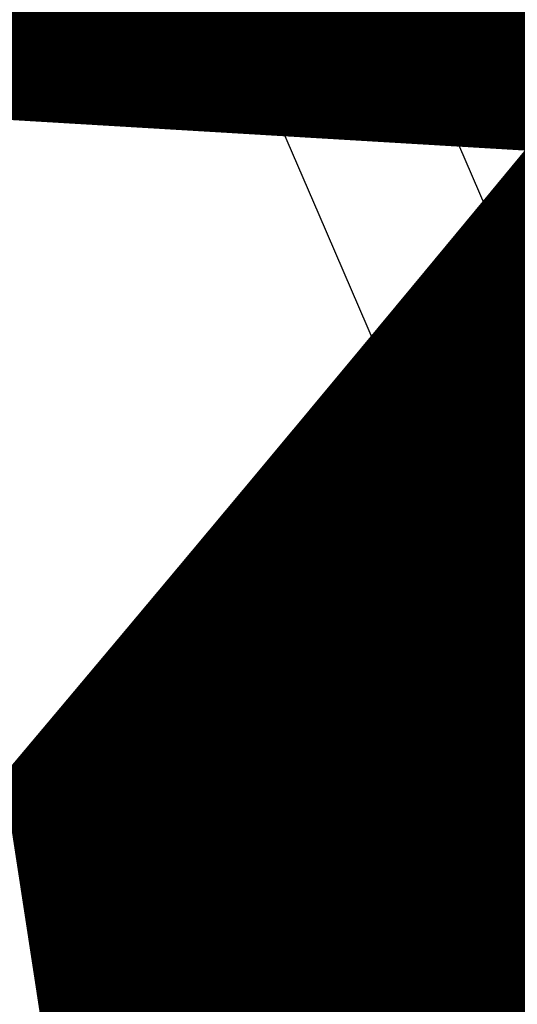
# Model space of a CAD drawing. Units: metres. Extents: x 1042242 to 1063895, y 874596 to 1073073.
# Drawn here: x 1046479 to 1046482, y 1070261 to 1070265 of the extents above; entities that cross this region are included whole.
import ezdxf

# ---------------------------------------------------------------- set-up
doc = ezdxf.new("R2010")
doc.units = ezdxf.units.M
for name, color, linetype in [('AecObjExplode_Layout1_Vport_BA2', 7, 'Continuous'), ('AecObjExplode_Layout1_Vport_C27', 7, 'Continuous'), ('AecObjExplode_Layout1_Vport_C3A', 7, 'Continuous'), ('AecObjExplode_Layout1_Vport_C44', 7, 'Continuous'), ('AecObjExplode_Layout1_Vport_CA5', 7, 'Continuous'), ('AecObjExplode_Layout1_Vport_CA8', 7, 'Continuous'), ('AecObjExplode_Layout1_Vport_CAB', 7, 'Continuous'), ('AecObjExplode_Layout1_Vport_CAE', 7, 'Continuous'), ('C-TOPO-MAJR', 254, 'Continuous'), ('C-TOPO-MINR', 253, 'Continuous')]:
    doc.layers.add(name, color=color, linetype=linetype)
doc.styles.get("Standard").update_dxf_attribs({"font": 'simplex.shx'})

# ---------------------------------------------------------------- blocks, each defined once
blk = doc.blocks.new('AecObjExplode_Layout1_Vport_BA2')
at = {"layer": 'C-TOPO-MINR', "color": 253, "linetype": 'Continuous', "lineweight": -3}
for points, elevation in [([(1046469.2716, 1070291.1138), (1046470.3563, 1070288.5984), (1046471.53, 1070285.8776), (1046472.7602, 1070283.0267), (1046474.0143, 1070280.1213), (1046475.2596, 1070277.2366), (1046476.4636, 1070274.4482), (1046477.5936, 1070271.8313), (1046478.617, 1070269.4613), (1046479.5013, 1070267.4137), (1046480.2138, 1070265.7639), (1046480.722, 1070264.5872), (1046480.9931, 1070263.9591)], 93.2), ([(1046469.1723, 1070293.0158), (1046470.0344, 1070291.0117), (1046471.0744, 1070288.5969), (1046472.2637, 1070285.8375), (1046473.5736, 1070282.7997), (1046474.9757, 1070279.5494), (1046476.4412, 1070276.1529), (1046477.9417, 1070272.6762), (1046479.4486, 1070269.1854), (1046480.9332, 1070265.7466), (1046482.367, 1070262.4258), (1046483.7215, 1070259.2892)], 93.4)]:
    blk.add_lwpolyline(points, dxfattribs=dict(at, elevation=elevation))
at = {"layer": 'C-TOPO-MINR', "color": 253, "linetype": 'Continuous', "lineweight": -3, "insert": (1046488.5841, 1070283.0113, 94.8), "char_height": 80.00003, "width": 323.200126, "attachment_point": 5, "rotation": 21.2732, "bg_fill": 3, "box_fill_scale": 1.0125, "bg_fill_color": 256, "bg_fill_true_color": 13158600, "bg_fill_transparency": 0}
blk.add_mtext('94.80', dxfattribs=at)
at = {"layer": 'C-TOPO-MINR', "color": 253, "linetype": 'Continuous', "lineweight": -3, "insert": (1046513.0197, 1070292.0277, 95.8), "char_height": 80.00003, "width": 323.200126, "attachment_point": 5, "rotation": 342.1636, "bg_fill": 3, "box_fill_scale": 1.0125, "bg_fill_color": 256, "bg_fill_true_color": 13158600, "bg_fill_transparency": 0}
blk.add_mtext('95.80', dxfattribs=at)
at = {"layer": 'C-TOPO-MAJR', "color": 254, "linetype": 'Continuous', "lineweight": -3, "insert": (1046490.2135, 1070336.7333, 92), "char_height": 80.00003, "width": 323.200126, "attachment_point": 5, "rotation": 329.1861, "bg_fill": 3, "box_fill_scale": 1.0125, "bg_fill_color": 256, "bg_fill_true_color": 13158600, "bg_fill_transparency": 0}
blk.add_mtext('92.00', dxfattribs=at)
at = {"layer": 'C-TOPO-MAJR', "color": 254, "linetype": 'Continuous', "lineweight": -3, "insert": (1046536.1695, 1070334.6348, 90), "char_height": 80.00003, "width": 323.200126, "attachment_point": 5, "rotation": 299.5508, "bg_fill": 3, "box_fill_scale": 1.0125, "bg_fill_color": 256, "bg_fill_true_color": 13158600, "bg_fill_transparency": 0}
blk.add_mtext('90.00', dxfattribs=at)
at = {"layer": 'C-TOPO-MAJR', "color": 254, "linetype": 'Continuous', "lineweight": -3, "insert": (1046537.353, 1070335.4713, 89.8), "char_height": 80.00003, "width": 323.200126, "attachment_point": 5, "rotation": 303.9505, "bg_fill": 3, "box_fill_scale": 1.0125, "bg_fill_color": 256, "bg_fill_true_color": 13158600, "bg_fill_transparency": 0}
blk.add_mtext('89.80', dxfattribs=at)
at = {"layer": 'C-TOPO-MAJR', "color": 254, "linetype": 'Continuous', "lineweight": -3, "insert": (1046535.0039, 1070333.811, 90.2), "char_height": 80.00003, "width": 323.200126, "attachment_point": 5, "rotation": 303.0795, "bg_fill": 3, "box_fill_scale": 1.0125, "bg_fill_color": 256, "bg_fill_true_color": 13158600, "bg_fill_transparency": 0}
blk.add_mtext('90.20', dxfattribs=at)
at = {"layer": 'C-TOPO-MAJR', "color": 254, "linetype": 'Continuous', "lineweight": -3, "insert": (1046516.6517, 1070322.2874, 93), "char_height": 80.00003, "width": 323.200126, "attachment_point": 5, "rotation": 24.1015, "bg_fill": 3, "box_fill_scale": 1.0125, "bg_fill_color": 256, "bg_fill_true_color": 13158600, "bg_fill_transparency": 0}
blk.add_mtext('93.00', dxfattribs=at)
at = {"layer": 'C-TOPO-MINR', "color": 253, "linetype": 'Continuous', "lineweight": -3, "insert": (1046489.8628, 1070304.9539, 93.2), "char_height": 80.00003, "width": 323.200126, "attachment_point": 5, "rotation": 50.9441, "bg_fill": 3, "box_fill_scale": 1.0125, "bg_fill_color": 256, "bg_fill_true_color": 13158600, "bg_fill_transparency": 0}
blk.add_mtext('93.20', dxfattribs=at)
at = {"layer": 'C-TOPO-MINR', "color": 253, "linetype": 'Continuous', "lineweight": -3, "insert": (1046482.1178, 1070295.8271, 93.6), "char_height": 80.00003, "width": 323.200126, "attachment_point": 5, "rotation": 10.764, "bg_fill": 3, "box_fill_scale": 1.0125, "bg_fill_color": 256, "bg_fill_true_color": 13158600, "bg_fill_transparency": 0}
blk.add_mtext('93.60', dxfattribs=at)
at = {"layer": 'C-TOPO-MAJR', "color": 254, "linetype": 'Continuous', "lineweight": -3, "insert": (1046485.5389, 1070290.8637, 94), "char_height": 80.00003, "width": 323.200126, "attachment_point": 5, "rotation": 23.9593, "bg_fill": 3, "box_fill_scale": 1.0125, "bg_fill_color": 256, "bg_fill_true_color": 13158600, "bg_fill_transparency": 0}
blk.add_mtext('94.00', dxfattribs=at)
at = {"layer": 'C-TOPO-MINR', "color": 253, "linetype": 'Continuous', "lineweight": -3, "insert": (1046480.3385, 1070301.9932, 93.2), "char_height": 80.00003, "width": 323.200126, "attachment_point": 5, "rotation": 12.2914, "bg_fill": 3, "box_fill_scale": 1.0125, "bg_fill_color": 256, "bg_fill_true_color": 13158600, "bg_fill_transparency": 0}
blk.add_mtext('93.20', dxfattribs=at)
at = {"layer": 'C-TOPO-MINR', "color": 253, "linetype": 'Continuous', "lineweight": -3, "insert": (1046475.2518, 1070309.3944, 92.8), "char_height": 80.00003, "width": 323.200126, "attachment_point": 5, "rotation": 41.1074, "bg_fill": 3, "box_fill_scale": 1.0125, "bg_fill_color": 256, "bg_fill_true_color": 13158600, "bg_fill_transparency": 0}
blk.add_mtext('92.80', dxfattribs=at)
at = {"layer": 'C-TOPO-MINR', "color": 253, "linetype": 'Continuous', "lineweight": -3, "insert": (1046544.0896, 1070290.8279, 92.8), "char_height": 80.00003, "width": 323.200126, "attachment_point": 5, "rotation": 356.6032, "bg_fill": 3, "box_fill_scale": 1.0125, "bg_fill_color": 256, "bg_fill_true_color": 13158600, "bg_fill_transparency": 0}
blk.add_mtext('92.80', dxfattribs=at)
at = {"layer": 'C-TOPO-MINR', "color": 253, "linetype": 'Continuous', "lineweight": -3, "insert": (1046545.9227, 1070296.4652, 92.4), "char_height": 80.00003, "width": 323.200126, "attachment_point": 5, "rotation": 8.7234, "bg_fill": 3, "box_fill_scale": 1.0125, "bg_fill_color": 256, "bg_fill_true_color": 13158600, "bg_fill_transparency": 0}
blk.add_mtext('92.40', dxfattribs=at)
at = {"layer": 'C-TOPO-MAJR', "color": 254, "linetype": 'Continuous', "lineweight": -3, "insert": (1046546.996, 1070300.5967, 92), "char_height": 80.00003, "width": 323.200126, "attachment_point": 5, "rotation": 12.2648, "bg_fill": 3, "box_fill_scale": 1.0125, "bg_fill_color": 256, "bg_fill_true_color": 13158600, "bg_fill_transparency": 0}
blk.add_mtext('92.00', dxfattribs=at)
at = {"layer": 'C-TOPO-MINR', "color": 253, "linetype": 'Continuous', "lineweight": -3, "insert": (1046530.3199, 1070296.2135, 95.4), "char_height": 80.00003, "width": 323.200126, "attachment_point": 5, "rotation": 309.4774, "bg_fill": 3, "box_fill_scale": 1.0125, "bg_fill_color": 256, "bg_fill_true_color": 13158600, "bg_fill_transparency": 0}
blk.add_mtext('95.40', dxfattribs=at)
at = {"layer": 'C-TOPO-MAJR', "color": 254, "linetype": 'Continuous', "lineweight": -3, "insert": (1046525.1737, 1070290.6101, 96), "char_height": 80.00003, "width": 323.200126, "attachment_point": 5, "rotation": 321.3027, "bg_fill": 3, "box_fill_scale": 1.0125, "bg_fill_color": 256, "bg_fill_true_color": 13158600, "bg_fill_transparency": 0}
blk.add_mtext('96.00', dxfattribs=at)
at = {"layer": 'C-TOPO-MINR', "color": 253, "linetype": 'Continuous', "lineweight": -3, "insert": (1046492.4347, 1070300.5871, 93.6), "char_height": 80.00003, "width": 323.200126, "attachment_point": 5, "rotation": 50.9309, "bg_fill": 3, "box_fill_scale": 1.0125, "bg_fill_color": 256, "bg_fill_true_color": 13158600, "bg_fill_transparency": 0}
blk.add_mtext('93.60', dxfattribs=at)
at = {"layer": 'C-TOPO-MINR', "color": 253, "linetype": 'Continuous', "lineweight": -3, "insert": (1046534.9356, 1070266.4555, 95.8), "char_height": 80.00003, "width": 323.200126, "attachment_point": 5, "rotation": 31.1813, "bg_fill": 3, "box_fill_scale": 1.0125, "bg_fill_color": 256, "bg_fill_true_color": 13158600, "bg_fill_transparency": 0}
blk.add_mtext('95.80', dxfattribs=at)
at = {"layer": 'C-TOPO-MINR', "color": 253, "linetype": 'Continuous', "lineweight": -3}
for points, elevation in [([(1046469.2716, 1070291.1138), (1046470.3563, 1070288.5984), (1046471.53, 1070285.8776), (1046472.7602, 1070283.0267), (1046474.0143, 1070280.1213), (1046475.2596, 1070277.2366), (1046476.4636, 1070274.4482), (1046477.5936, 1070271.8313), (1046478.617, 1070269.4613), (1046479.5013, 1070267.4137), (1046480.2138, 1070265.7639), (1046480.722, 1070264.5872), (1046480.9931, 1070263.9591)], 93.2), ([(1046469.1723, 1070293.0158), (1046470.0344, 1070291.0117), (1046471.0744, 1070288.5969), (1046472.2637, 1070285.8375), (1046473.5736, 1070282.7997), (1046474.9757, 1070279.5494), (1046476.4412, 1070276.1529), (1046477.9417, 1070272.6762), (1046479.4486, 1070269.1854), (1046480.9332, 1070265.7466), (1046482.367, 1070262.4258), (1046483.7215, 1070259.2892)], 93.4)]:
    blk.add_lwpolyline(points, dxfattribs=dict(at, elevation=elevation))
blk = doc.blocks.new('AecObjExplode_Layout1_Vport_C27')
at = {"layer": 'C-TOPO-MINR', "color": 253, "linetype": 'Continuous', "lineweight": -3}
for points, elevation in [([(1046469.2716, 1070291.1138), (1046470.3563, 1070288.5984), (1046471.53, 1070285.8776), (1046472.7602, 1070283.0267), (1046474.0143, 1070280.1213), (1046475.2596, 1070277.2366), (1046476.4636, 1070274.4482), (1046477.5936, 1070271.8313), (1046478.617, 1070269.4613), (1046479.5013, 1070267.4137), (1046480.2138, 1070265.7639), (1046480.722, 1070264.5872), (1046480.9931, 1070263.9591)], 93.2), ([(1046469.2716, 1070291.1138), (1046470.3563, 1070288.5984), (1046471.53, 1070285.8776), (1046472.7602, 1070283.0267), (1046474.0143, 1070280.1213), (1046475.2596, 1070277.2366), (1046476.4636, 1070274.4482), (1046477.5936, 1070271.8313), (1046478.617, 1070269.4613), (1046479.5013, 1070267.4137), (1046480.2138, 1070265.7639), (1046480.722, 1070264.5872), (1046480.9931, 1070263.9591)], 93.2), ([(1046469.1723, 1070293.0158), (1046470.0344, 1070291.0117), (1046471.0744, 1070288.5969), (1046472.2637, 1070285.8375), (1046473.5736, 1070282.7997), (1046474.9757, 1070279.5494), (1046476.4412, 1070276.1529), (1046477.9417, 1070272.6762), (1046479.4486, 1070269.1854), (1046480.9332, 1070265.7466), (1046482.367, 1070262.4258), (1046483.7215, 1070259.2892)], 93.4), ([(1046469.1723, 1070293.0158), (1046470.0344, 1070291.0117), (1046471.0744, 1070288.5969), (1046472.2637, 1070285.8375), (1046473.5736, 1070282.7997), (1046474.9757, 1070279.5494), (1046476.4412, 1070276.1529), (1046477.9417, 1070272.6762), (1046479.4486, 1070269.1854), (1046480.9332, 1070265.7466), (1046482.367, 1070262.4258), (1046483.7215, 1070259.2892)], 93.4)]:
    blk.add_lwpolyline(points, dxfattribs=dict(at, elevation=elevation))
blk = doc.blocks.new('AecObjExplode_Layout1_Vport_C3A')
at = {"layer": 'C-TOPO-MINR', "color": 253, "linetype": 'Continuous', "lineweight": -3}
for points, elevation in [([(1046469.2716, 1070291.1138), (1046470.3563, 1070288.5984), (1046471.53, 1070285.8776), (1046472.7602, 1070283.0267), (1046474.0143, 1070280.1213), (1046475.2596, 1070277.2366), (1046476.4636, 1070274.4482), (1046477.5936, 1070271.8313), (1046478.617, 1070269.4613), (1046479.5013, 1070267.4137), (1046480.2138, 1070265.7639), (1046480.722, 1070264.5872), (1046480.9931, 1070263.9591)], 93.2), ([(1046469.1723, 1070293.0158), (1046470.0344, 1070291.0117), (1046471.0744, 1070288.5969), (1046472.2637, 1070285.8375), (1046473.5736, 1070282.7997), (1046474.9757, 1070279.5494), (1046476.4412, 1070276.1529), (1046477.9417, 1070272.6762), (1046479.4486, 1070269.1854), (1046480.9332, 1070265.7466), (1046482.367, 1070262.4258), (1046483.7215, 1070259.2892)], 93.4)]:
    blk.add_lwpolyline(points, dxfattribs=dict(at, elevation=elevation))
at = {"layer": 'C-TOPO-MINR', "color": 253, "linetype": 'Continuous', "lineweight": -3, "insert": (1046488.5841, 1070283.0113, 94.8), "char_height": 80.00003, "width": 323.200126, "attachment_point": 5, "rotation": 21.2732, "bg_fill": 3, "box_fill_scale": 1.0125, "bg_fill_color": 256, "bg_fill_true_color": 13158600, "bg_fill_transparency": 0}
blk.add_mtext('94.80', dxfattribs=at)
at = {"layer": 'C-TOPO-MINR', "color": 253, "linetype": 'Continuous', "lineweight": -3, "insert": (1046513.0197, 1070292.0277, 95.8), "char_height": 80.00003, "width": 323.200126, "attachment_point": 5, "rotation": 342.1636, "bg_fill": 3, "box_fill_scale": 1.0125, "bg_fill_color": 256, "bg_fill_true_color": 13158600, "bg_fill_transparency": 0}
blk.add_mtext('95.80', dxfattribs=at)
at = {"layer": 'C-TOPO-MAJR', "color": 254, "linetype": 'Continuous', "lineweight": -3, "insert": (1046490.2135, 1070336.7333, 92), "char_height": 80.00003, "width": 323.200126, "attachment_point": 5, "rotation": 329.1861, "bg_fill": 3, "box_fill_scale": 1.0125, "bg_fill_color": 256, "bg_fill_true_color": 13158600, "bg_fill_transparency": 0}
blk.add_mtext('92.00', dxfattribs=at)
at = {"layer": 'C-TOPO-MAJR', "color": 254, "linetype": 'Continuous', "lineweight": -3, "insert": (1046536.1695, 1070334.6348, 90), "char_height": 80.00003, "width": 323.200126, "attachment_point": 5, "rotation": 299.5508, "bg_fill": 3, "box_fill_scale": 1.0125, "bg_fill_color": 256, "bg_fill_true_color": 13158600, "bg_fill_transparency": 0}
blk.add_mtext('90.00', dxfattribs=at)
at = {"layer": 'C-TOPO-MAJR', "color": 254, "linetype": 'Continuous', "lineweight": -3, "insert": (1046537.353, 1070335.4713, 89.8), "char_height": 80.00003, "width": 323.200126, "attachment_point": 5, "rotation": 303.9505, "bg_fill": 3, "box_fill_scale": 1.0125, "bg_fill_color": 256, "bg_fill_true_color": 13158600, "bg_fill_transparency": 0}
blk.add_mtext('89.80', dxfattribs=at)
at = {"layer": 'C-TOPO-MAJR', "color": 254, "linetype": 'Continuous', "lineweight": -3, "insert": (1046535.0039, 1070333.811, 90.2), "char_height": 80.00003, "width": 323.200126, "attachment_point": 5, "rotation": 303.0795, "bg_fill": 3, "box_fill_scale": 1.0125, "bg_fill_color": 256, "bg_fill_true_color": 13158600, "bg_fill_transparency": 0}
blk.add_mtext('90.20', dxfattribs=at)
at = {"layer": 'C-TOPO-MAJR', "color": 254, "linetype": 'Continuous', "lineweight": -3, "insert": (1046516.6517, 1070322.2874, 93), "char_height": 80.00003, "width": 323.200126, "attachment_point": 5, "rotation": 24.1015, "bg_fill": 3, "box_fill_scale": 1.0125, "bg_fill_color": 256, "bg_fill_true_color": 13158600, "bg_fill_transparency": 0}
blk.add_mtext('93.00', dxfattribs=at)
at = {"layer": 'C-TOPO-MINR', "color": 253, "linetype": 'Continuous', "lineweight": -3, "insert": (1046489.8628, 1070304.9539, 93.2), "char_height": 80.00003, "width": 323.200126, "attachment_point": 5, "rotation": 50.9441, "bg_fill": 3, "box_fill_scale": 1.0125, "bg_fill_color": 256, "bg_fill_true_color": 13158600, "bg_fill_transparency": 0}
blk.add_mtext('93.20', dxfattribs=at)
at = {"layer": 'C-TOPO-MINR', "color": 253, "linetype": 'Continuous', "lineweight": -3, "insert": (1046482.1178, 1070295.8271, 93.6), "char_height": 80.00003, "width": 323.200126, "attachment_point": 5, "rotation": 10.764, "bg_fill": 3, "box_fill_scale": 1.0125, "bg_fill_color": 256, "bg_fill_true_color": 13158600, "bg_fill_transparency": 0}
blk.add_mtext('93.60', dxfattribs=at)
at = {"layer": 'C-TOPO-MAJR', "color": 254, "linetype": 'Continuous', "lineweight": -3, "insert": (1046485.5389, 1070290.8637, 94), "char_height": 80.00003, "width": 323.200126, "attachment_point": 5, "rotation": 23.9593, "bg_fill": 3, "box_fill_scale": 1.0125, "bg_fill_color": 256, "bg_fill_true_color": 13158600, "bg_fill_transparency": 0}
blk.add_mtext('94.00', dxfattribs=at)
at = {"layer": 'C-TOPO-MINR', "color": 253, "linetype": 'Continuous', "lineweight": -3, "insert": (1046480.3385, 1070301.9932, 93.2), "char_height": 80.00003, "width": 323.200126, "attachment_point": 5, "rotation": 12.2914, "bg_fill": 3, "box_fill_scale": 1.0125, "bg_fill_color": 256, "bg_fill_true_color": 13158600, "bg_fill_transparency": 0}
blk.add_mtext('93.20', dxfattribs=at)
at = {"layer": 'C-TOPO-MINR', "color": 253, "linetype": 'Continuous', "lineweight": -3, "insert": (1046475.2518, 1070309.3944, 92.8), "char_height": 80.00003, "width": 323.200126, "attachment_point": 5, "rotation": 41.1074, "bg_fill": 3, "box_fill_scale": 1.0125, "bg_fill_color": 256, "bg_fill_true_color": 13158600, "bg_fill_transparency": 0}
blk.add_mtext('92.80', dxfattribs=at)
at = {"layer": 'C-TOPO-MINR', "color": 253, "linetype": 'Continuous', "lineweight": -3, "insert": (1046544.0896, 1070290.8279, 92.8), "char_height": 80.00003, "width": 323.200126, "attachment_point": 5, "rotation": 356.6032, "bg_fill": 3, "box_fill_scale": 1.0125, "bg_fill_color": 256, "bg_fill_true_color": 13158600, "bg_fill_transparency": 0}
blk.add_mtext('92.80', dxfattribs=at)
at = {"layer": 'C-TOPO-MINR', "color": 253, "linetype": 'Continuous', "lineweight": -3, "insert": (1046545.9227, 1070296.4652, 92.4), "char_height": 80.00003, "width": 323.200126, "attachment_point": 5, "rotation": 8.7234, "bg_fill": 3, "box_fill_scale": 1.0125, "bg_fill_color": 256, "bg_fill_true_color": 13158600, "bg_fill_transparency": 0}
blk.add_mtext('92.40', dxfattribs=at)
at = {"layer": 'C-TOPO-MAJR', "color": 254, "linetype": 'Continuous', "lineweight": -3, "insert": (1046546.996, 1070300.5967, 92), "char_height": 80.00003, "width": 323.200126, "attachment_point": 5, "rotation": 12.2648, "bg_fill": 3, "box_fill_scale": 1.0125, "bg_fill_color": 256, "bg_fill_true_color": 13158600, "bg_fill_transparency": 0}
blk.add_mtext('92.00', dxfattribs=at)
at = {"layer": 'C-TOPO-MINR', "color": 253, "linetype": 'Continuous', "lineweight": -3, "insert": (1046530.3199, 1070296.2135, 95.4), "char_height": 80.00003, "width": 323.200126, "attachment_point": 5, "rotation": 309.4774, "bg_fill": 3, "box_fill_scale": 1.0125, "bg_fill_color": 256, "bg_fill_true_color": 13158600, "bg_fill_transparency": 0}
blk.add_mtext('95.40', dxfattribs=at)
at = {"layer": 'C-TOPO-MAJR', "color": 254, "linetype": 'Continuous', "lineweight": -3, "insert": (1046525.1737, 1070290.6101, 96), "char_height": 80.00003, "width": 323.200126, "attachment_point": 5, "rotation": 321.3027, "bg_fill": 3, "box_fill_scale": 1.0125, "bg_fill_color": 256, "bg_fill_true_color": 13158600, "bg_fill_transparency": 0}
blk.add_mtext('96.00', dxfattribs=at)
at = {"layer": 'C-TOPO-MINR', "color": 253, "linetype": 'Continuous', "lineweight": -3, "insert": (1046492.4347, 1070300.5871, 93.6), "char_height": 80.00003, "width": 323.200126, "attachment_point": 5, "rotation": 50.9309, "bg_fill": 3, "box_fill_scale": 1.0125, "bg_fill_color": 256, "bg_fill_true_color": 13158600, "bg_fill_transparency": 0}
blk.add_mtext('93.60', dxfattribs=at)
at = {"layer": 'C-TOPO-MINR', "color": 253, "linetype": 'Continuous', "lineweight": -3, "insert": (1046534.9356, 1070266.4555, 95.8), "char_height": 80.00003, "width": 323.200126, "attachment_point": 5, "rotation": 31.1813, "bg_fill": 3, "box_fill_scale": 1.0125, "bg_fill_color": 256, "bg_fill_true_color": 13158600, "bg_fill_transparency": 0}
blk.add_mtext('95.80', dxfattribs=at)
at = {"layer": 'C-TOPO-MINR', "color": 253, "linetype": 'Continuous', "lineweight": -3}
for points, elevation in [([(1046469.2716, 1070291.1138), (1046470.3563, 1070288.5984), (1046471.53, 1070285.8776), (1046472.7602, 1070283.0267), (1046474.0143, 1070280.1213), (1046475.2596, 1070277.2366), (1046476.4636, 1070274.4482), (1046477.5936, 1070271.8313), (1046478.617, 1070269.4613), (1046479.5013, 1070267.4137), (1046480.2138, 1070265.7639), (1046480.722, 1070264.5872), (1046480.9931, 1070263.9591)], 93.2), ([(1046469.1723, 1070293.0158), (1046470.0344, 1070291.0117), (1046471.0744, 1070288.5969), (1046472.2637, 1070285.8375), (1046473.5736, 1070282.7997), (1046474.9757, 1070279.5494), (1046476.4412, 1070276.1529), (1046477.9417, 1070272.6762), (1046479.4486, 1070269.1854), (1046480.9332, 1070265.7466), (1046482.367, 1070262.4258), (1046483.7215, 1070259.2892)], 93.4)]:
    blk.add_lwpolyline(points, dxfattribs=dict(at, elevation=elevation))
blk = doc.blocks.new('AecObjExplode_Layout1_Vport_C44')
at = {"layer": 'C-TOPO-MINR', "color": 253, "linetype": 'Continuous', "lineweight": -3}
for points, elevation in [([(1046469.2716, 1070291.1138), (1046470.3563, 1070288.5984), (1046471.53, 1070285.8776), (1046472.7602, 1070283.0267), (1046474.0143, 1070280.1213), (1046475.2596, 1070277.2366), (1046476.4636, 1070274.4482), (1046477.5936, 1070271.8313), (1046478.617, 1070269.4613), (1046479.5013, 1070267.4137), (1046480.2138, 1070265.7639), (1046480.722, 1070264.5872), (1046480.9931, 1070263.9591)], 93.2), ([(1046469.2716, 1070291.1138), (1046470.3563, 1070288.5984), (1046471.53, 1070285.8776), (1046472.7602, 1070283.0267), (1046474.0143, 1070280.1213), (1046475.2596, 1070277.2366), (1046476.4636, 1070274.4482), (1046477.5936, 1070271.8313), (1046478.617, 1070269.4613), (1046479.5013, 1070267.4137), (1046480.2138, 1070265.7639), (1046480.722, 1070264.5872), (1046480.9931, 1070263.9591)], 93.2), ([(1046469.1723, 1070293.0158), (1046470.0344, 1070291.0117), (1046471.0744, 1070288.5969), (1046472.2637, 1070285.8375), (1046473.5736, 1070282.7997), (1046474.9757, 1070279.5494), (1046476.4412, 1070276.1529), (1046477.9417, 1070272.6762), (1046479.4486, 1070269.1854), (1046480.9332, 1070265.7466), (1046482.367, 1070262.4258), (1046483.7215, 1070259.2892)], 93.4), ([(1046469.1723, 1070293.0158), (1046470.0344, 1070291.0117), (1046471.0744, 1070288.5969), (1046472.2637, 1070285.8375), (1046473.5736, 1070282.7997), (1046474.9757, 1070279.5494), (1046476.4412, 1070276.1529), (1046477.9417, 1070272.6762), (1046479.4486, 1070269.1854), (1046480.9332, 1070265.7466), (1046482.367, 1070262.4258), (1046483.7215, 1070259.2892)], 93.4)]:
    blk.add_lwpolyline(points, dxfattribs=dict(at, elevation=elevation))
blk = doc.blocks.new('AecObjExplode_Layout1_Vport_CA5')
at = {"layer": 'C-TOPO-MINR', "color": 253, "linetype": 'Continuous', "lineweight": -3}
for points, elevation in [([(1046469.2716, 1070291.1138), (1046470.3563, 1070288.5984), (1046471.53, 1070285.8776), (1046472.7602, 1070283.0267), (1046474.0143, 1070280.1213), (1046475.2596, 1070277.2366), (1046476.4636, 1070274.4482), (1046477.5936, 1070271.8313), (1046478.617, 1070269.4613), (1046479.5013, 1070267.4137), (1046480.2138, 1070265.7639), (1046480.722, 1070264.5872), (1046480.9931, 1070263.9591)], 93.2), ([(1046469.2716, 1070291.1138), (1046470.3563, 1070288.5984), (1046471.53, 1070285.8776), (1046472.7602, 1070283.0267), (1046474.0143, 1070280.1213), (1046475.2596, 1070277.2366), (1046476.4636, 1070274.4482), (1046477.5936, 1070271.8313), (1046478.617, 1070269.4613), (1046479.5013, 1070267.4137), (1046480.2138, 1070265.7639), (1046480.722, 1070264.5872), (1046480.9931, 1070263.9591)], 93.2), ([(1046469.1723, 1070293.0158), (1046470.0344, 1070291.0117), (1046471.0744, 1070288.5969), (1046472.2637, 1070285.8375), (1046473.5736, 1070282.7997), (1046474.9757, 1070279.5494), (1046476.4412, 1070276.1529), (1046477.9417, 1070272.6762), (1046479.4486, 1070269.1854), (1046480.9332, 1070265.7466), (1046482.367, 1070262.4258), (1046483.7215, 1070259.2892)], 93.4), ([(1046469.1723, 1070293.0158), (1046470.0344, 1070291.0117), (1046471.0744, 1070288.5969), (1046472.2637, 1070285.8375), (1046473.5736, 1070282.7997), (1046474.9757, 1070279.5494), (1046476.4412, 1070276.1529), (1046477.9417, 1070272.6762), (1046479.4486, 1070269.1854), (1046480.9332, 1070265.7466), (1046482.367, 1070262.4258), (1046483.7215, 1070259.2892)], 93.4)]:
    blk.add_lwpolyline(points, dxfattribs=dict(at, elevation=elevation))
blk = doc.blocks.new('AecObjExplode_Layout1_Vport_CA8')
at = {"layer": 'C-TOPO-MINR', "color": 253, "linetype": 'Continuous', "lineweight": -3}
for points, elevation in [([(1046469.2716, 1070291.1138), (1046470.3563, 1070288.5984), (1046471.53, 1070285.8776), (1046472.7602, 1070283.0267), (1046474.0143, 1070280.1213), (1046475.2596, 1070277.2366), (1046476.4636, 1070274.4482), (1046477.5936, 1070271.8313), (1046478.617, 1070269.4613), (1046479.5013, 1070267.4137), (1046480.2138, 1070265.7639), (1046480.722, 1070264.5872), (1046480.9931, 1070263.9591)], 93.2), ([(1046469.2716, 1070291.1138), (1046470.3563, 1070288.5984), (1046471.53, 1070285.8776), (1046472.7602, 1070283.0267), (1046474.0143, 1070280.1213), (1046475.2596, 1070277.2366), (1046476.4636, 1070274.4482), (1046477.5936, 1070271.8313), (1046478.617, 1070269.4613), (1046479.5013, 1070267.4137), (1046480.2138, 1070265.7639), (1046480.722, 1070264.5872), (1046480.9931, 1070263.9591)], 93.2), ([(1046469.1723, 1070293.0158), (1046470.0344, 1070291.0117), (1046471.0744, 1070288.5969), (1046472.2637, 1070285.8375), (1046473.5736, 1070282.7997), (1046474.9757, 1070279.5494), (1046476.4412, 1070276.1529), (1046477.9417, 1070272.6762), (1046479.4486, 1070269.1854), (1046480.9332, 1070265.7466), (1046482.367, 1070262.4258), (1046483.7215, 1070259.2892)], 93.4), ([(1046469.1723, 1070293.0158), (1046470.0344, 1070291.0117), (1046471.0744, 1070288.5969), (1046472.2637, 1070285.8375), (1046473.5736, 1070282.7997), (1046474.9757, 1070279.5494), (1046476.4412, 1070276.1529), (1046477.9417, 1070272.6762), (1046479.4486, 1070269.1854), (1046480.9332, 1070265.7466), (1046482.367, 1070262.4258), (1046483.7215, 1070259.2892)], 93.4)]:
    blk.add_lwpolyline(points, dxfattribs=dict(at, elevation=elevation))
blk = doc.blocks.new('AecObjExplode_Layout1_Vport_CAB')
at = {"layer": 'C-TOPO-MINR', "color": 253, "linetype": 'Continuous', "lineweight": -3}
for points, elevation in [([(1046469.2716, 1070291.1138), (1046470.3563, 1070288.5984), (1046471.53, 1070285.8776), (1046472.7602, 1070283.0267), (1046474.0143, 1070280.1213), (1046475.2596, 1070277.2366), (1046476.4636, 1070274.4482), (1046477.5936, 1070271.8313), (1046478.617, 1070269.4613), (1046479.5013, 1070267.4137), (1046480.2138, 1070265.7639), (1046480.722, 1070264.5872), (1046480.9931, 1070263.9591)], 93.2), ([(1046469.2716, 1070291.1138), (1046470.3563, 1070288.5984), (1046471.53, 1070285.8776), (1046472.7602, 1070283.0267), (1046474.0143, 1070280.1213), (1046475.2596, 1070277.2366), (1046476.4636, 1070274.4482), (1046477.5936, 1070271.8313), (1046478.617, 1070269.4613), (1046479.5013, 1070267.4137), (1046480.2138, 1070265.7639), (1046480.722, 1070264.5872), (1046480.9931, 1070263.9591)], 93.2), ([(1046469.1723, 1070293.0158), (1046470.0344, 1070291.0117), (1046471.0744, 1070288.5969), (1046472.2637, 1070285.8375), (1046473.5736, 1070282.7997), (1046474.9757, 1070279.5494), (1046476.4412, 1070276.1529), (1046477.9417, 1070272.6762), (1046479.4486, 1070269.1854), (1046480.9332, 1070265.7466), (1046482.367, 1070262.4258), (1046483.7215, 1070259.2892)], 93.4), ([(1046469.1723, 1070293.0158), (1046470.0344, 1070291.0117), (1046471.0744, 1070288.5969), (1046472.2637, 1070285.8375), (1046473.5736, 1070282.7997), (1046474.9757, 1070279.5494), (1046476.4412, 1070276.1529), (1046477.9417, 1070272.6762), (1046479.4486, 1070269.1854), (1046480.9332, 1070265.7466), (1046482.367, 1070262.4258), (1046483.7215, 1070259.2892)], 93.4)]:
    blk.add_lwpolyline(points, dxfattribs=dict(at, elevation=elevation))
blk = doc.blocks.new('AecObjExplode_Layout1_Vport_CAE')
at = {"layer": 'C-TOPO-MINR', "color": 253, "linetype": 'Continuous', "lineweight": -3}
for points, elevation in [([(1046469.2716, 1070291.1138), (1046470.3563, 1070288.5984), (1046471.53, 1070285.8776), (1046472.7602, 1070283.0267), (1046474.0143, 1070280.1213), (1046475.2596, 1070277.2366), (1046476.4636, 1070274.4482), (1046477.5936, 1070271.8313), (1046478.617, 1070269.4613), (1046479.5013, 1070267.4137), (1046480.2138, 1070265.7639), (1046480.722, 1070264.5872), (1046480.9931, 1070263.9591)], 93.2), ([(1046469.1723, 1070293.0158), (1046470.0344, 1070291.0117), (1046471.0744, 1070288.5969), (1046472.2637, 1070285.8375), (1046473.5736, 1070282.7997), (1046474.9757, 1070279.5494), (1046476.4412, 1070276.1529), (1046477.9417, 1070272.6762), (1046479.4486, 1070269.1854), (1046480.9332, 1070265.7466), (1046482.367, 1070262.4258), (1046483.7215, 1070259.2892)], 93.4)]:
    blk.add_lwpolyline(points, dxfattribs=dict(at, elevation=elevation))
at = {"layer": 'C-TOPO-MINR', "color": 253, "linetype": 'Continuous', "lineweight": -3, "insert": (1046488.5841, 1070283.0113, 94.8), "char_height": 80.00003, "width": 323.200126, "attachment_point": 5, "rotation": 21.2732, "bg_fill": 3, "box_fill_scale": 1.0125, "bg_fill_color": 256, "bg_fill_true_color": 13158600, "bg_fill_transparency": 0}
blk.add_mtext('94.80', dxfattribs=at)
at = {"layer": 'C-TOPO-MINR', "color": 253, "linetype": 'Continuous', "lineweight": -3, "insert": (1046513.0197, 1070292.0277, 95.8), "char_height": 80.00003, "width": 323.200126, "attachment_point": 5, "rotation": 342.1636, "bg_fill": 3, "box_fill_scale": 1.0125, "bg_fill_color": 256, "bg_fill_true_color": 13158600, "bg_fill_transparency": 0}
blk.add_mtext('95.80', dxfattribs=at)
at = {"layer": 'C-TOPO-MAJR', "color": 254, "linetype": 'Continuous', "lineweight": -3, "insert": (1046490.2135, 1070336.7333, 92), "char_height": 80.00003, "width": 323.200126, "attachment_point": 5, "rotation": 329.1861, "bg_fill": 3, "box_fill_scale": 1.0125, "bg_fill_color": 256, "bg_fill_true_color": 13158600, "bg_fill_transparency": 0}
blk.add_mtext('92.00', dxfattribs=at)
at = {"layer": 'C-TOPO-MAJR', "color": 254, "linetype": 'Continuous', "lineweight": -3, "insert": (1046536.1695, 1070334.6348, 90), "char_height": 80.00003, "width": 323.200126, "attachment_point": 5, "rotation": 299.5508, "bg_fill": 3, "box_fill_scale": 1.0125, "bg_fill_color": 256, "bg_fill_true_color": 13158600, "bg_fill_transparency": 0}
blk.add_mtext('90.00', dxfattribs=at)
at = {"layer": 'C-TOPO-MAJR', "color": 254, "linetype": 'Continuous', "lineweight": -3, "insert": (1046537.353, 1070335.4713, 89.8), "char_height": 80.00003, "width": 323.200126, "attachment_point": 5, "rotation": 303.9505, "bg_fill": 3, "box_fill_scale": 1.0125, "bg_fill_color": 256, "bg_fill_true_color": 13158600, "bg_fill_transparency": 0}
blk.add_mtext('89.80', dxfattribs=at)
at = {"layer": 'C-TOPO-MAJR', "color": 254, "linetype": 'Continuous', "lineweight": -3, "insert": (1046535.0039, 1070333.811, 90.2), "char_height": 80.00003, "width": 323.200126, "attachment_point": 5, "rotation": 303.0795, "bg_fill": 3, "box_fill_scale": 1.0125, "bg_fill_color": 256, "bg_fill_true_color": 13158600, "bg_fill_transparency": 0}
blk.add_mtext('90.20', dxfattribs=at)
at = {"layer": 'C-TOPO-MAJR', "color": 254, "linetype": 'Continuous', "lineweight": -3, "insert": (1046516.6517, 1070322.2874, 93), "char_height": 80.00003, "width": 323.200126, "attachment_point": 5, "rotation": 24.1015, "bg_fill": 3, "box_fill_scale": 1.0125, "bg_fill_color": 256, "bg_fill_true_color": 13158600, "bg_fill_transparency": 0}
blk.add_mtext('93.00', dxfattribs=at)
at = {"layer": 'C-TOPO-MINR', "color": 253, "linetype": 'Continuous', "lineweight": -3, "insert": (1046489.8628, 1070304.9539, 93.2), "char_height": 80.00003, "width": 323.200126, "attachment_point": 5, "rotation": 50.9441, "bg_fill": 3, "box_fill_scale": 1.0125, "bg_fill_color": 256, "bg_fill_true_color": 13158600, "bg_fill_transparency": 0}
blk.add_mtext('93.20', dxfattribs=at)
at = {"layer": 'C-TOPO-MINR', "color": 253, "linetype": 'Continuous', "lineweight": -3, "insert": (1046482.1178, 1070295.8271, 93.6), "char_height": 80.00003, "width": 323.200126, "attachment_point": 5, "rotation": 10.764, "bg_fill": 3, "box_fill_scale": 1.0125, "bg_fill_color": 256, "bg_fill_true_color": 13158600, "bg_fill_transparency": 0}
blk.add_mtext('93.60', dxfattribs=at)
at = {"layer": 'C-TOPO-MAJR', "color": 254, "linetype": 'Continuous', "lineweight": -3, "insert": (1046485.5389, 1070290.8637, 94), "char_height": 80.00003, "width": 323.200126, "attachment_point": 5, "rotation": 23.9593, "bg_fill": 3, "box_fill_scale": 1.0125, "bg_fill_color": 256, "bg_fill_true_color": 13158600, "bg_fill_transparency": 0}
blk.add_mtext('94.00', dxfattribs=at)
at = {"layer": 'C-TOPO-MINR', "color": 253, "linetype": 'Continuous', "lineweight": -3, "insert": (1046480.3385, 1070301.9932, 93.2), "char_height": 80.00003, "width": 323.200126, "attachment_point": 5, "rotation": 12.2914, "bg_fill": 3, "box_fill_scale": 1.0125, "bg_fill_color": 256, "bg_fill_true_color": 13158600, "bg_fill_transparency": 0}
blk.add_mtext('93.20', dxfattribs=at)
at = {"layer": 'C-TOPO-MINR', "color": 253, "linetype": 'Continuous', "lineweight": -3, "insert": (1046475.2518, 1070309.3944, 92.8), "char_height": 80.00003, "width": 323.200126, "attachment_point": 5, "rotation": 41.1074, "bg_fill": 3, "box_fill_scale": 1.0125, "bg_fill_color": 256, "bg_fill_true_color": 13158600, "bg_fill_transparency": 0}
blk.add_mtext('92.80', dxfattribs=at)
at = {"layer": 'C-TOPO-MINR', "color": 253, "linetype": 'Continuous', "lineweight": -3, "insert": (1046544.0896, 1070290.8279, 92.8), "char_height": 80.00003, "width": 323.200126, "attachment_point": 5, "rotation": 356.6032, "bg_fill": 3, "box_fill_scale": 1.0125, "bg_fill_color": 256, "bg_fill_true_color": 13158600, "bg_fill_transparency": 0}
blk.add_mtext('92.80', dxfattribs=at)
at = {"layer": 'C-TOPO-MINR', "color": 253, "linetype": 'Continuous', "lineweight": -3, "insert": (1046545.9227, 1070296.4652, 92.4), "char_height": 80.00003, "width": 323.200126, "attachment_point": 5, "rotation": 8.7234, "bg_fill": 3, "box_fill_scale": 1.0125, "bg_fill_color": 256, "bg_fill_true_color": 13158600, "bg_fill_transparency": 0}
blk.add_mtext('92.40', dxfattribs=at)
at = {"layer": 'C-TOPO-MAJR', "color": 254, "linetype": 'Continuous', "lineweight": -3, "insert": (1046546.996, 1070300.5967, 92), "char_height": 80.00003, "width": 323.200126, "attachment_point": 5, "rotation": 12.2648, "bg_fill": 3, "box_fill_scale": 1.0125, "bg_fill_color": 256, "bg_fill_true_color": 13158600, "bg_fill_transparency": 0}
blk.add_mtext('92.00', dxfattribs=at)
at = {"layer": 'C-TOPO-MINR', "color": 253, "linetype": 'Continuous', "lineweight": -3, "insert": (1046530.3199, 1070296.2135, 95.4), "char_height": 80.00003, "width": 323.200126, "attachment_point": 5, "rotation": 309.4774, "bg_fill": 3, "box_fill_scale": 1.0125, "bg_fill_color": 256, "bg_fill_true_color": 13158600, "bg_fill_transparency": 0}
blk.add_mtext('95.40', dxfattribs=at)
at = {"layer": 'C-TOPO-MAJR', "color": 254, "linetype": 'Continuous', "lineweight": -3, "insert": (1046525.1737, 1070290.6101, 96), "char_height": 80.00003, "width": 323.200126, "attachment_point": 5, "rotation": 321.3027, "bg_fill": 3, "box_fill_scale": 1.0125, "bg_fill_color": 256, "bg_fill_true_color": 13158600, "bg_fill_transparency": 0}
blk.add_mtext('96.00', dxfattribs=at)
at = {"layer": 'C-TOPO-MINR', "color": 253, "linetype": 'Continuous', "lineweight": -3, "insert": (1046492.4347, 1070300.5871, 93.6), "char_height": 80.00003, "width": 323.200126, "attachment_point": 5, "rotation": 50.9309, "bg_fill": 3, "box_fill_scale": 1.0125, "bg_fill_color": 256, "bg_fill_true_color": 13158600, "bg_fill_transparency": 0}
blk.add_mtext('93.60', dxfattribs=at)
at = {"layer": 'C-TOPO-MINR', "color": 253, "linetype": 'Continuous', "lineweight": -3, "insert": (1046534.9356, 1070266.4555, 95.8), "char_height": 80.00003, "width": 323.200126, "attachment_point": 5, "rotation": 31.1813, "bg_fill": 3, "box_fill_scale": 1.0125, "bg_fill_color": 256, "bg_fill_true_color": 13158600, "bg_fill_transparency": 0}
blk.add_mtext('95.80', dxfattribs=at)
at = {"layer": 'C-TOPO-MINR', "color": 253, "linetype": 'Continuous', "lineweight": -3}
for points, elevation in [([(1046469.2716, 1070291.1138), (1046470.3563, 1070288.5984), (1046471.53, 1070285.8776), (1046472.7602, 1070283.0267), (1046474.0143, 1070280.1213), (1046475.2596, 1070277.2366), (1046476.4636, 1070274.4482), (1046477.5936, 1070271.8313), (1046478.617, 1070269.4613), (1046479.5013, 1070267.4137), (1046480.2138, 1070265.7639), (1046480.722, 1070264.5872), (1046480.9931, 1070263.9591)], 93.2), ([(1046469.1723, 1070293.0158), (1046470.0344, 1070291.0117), (1046471.0744, 1070288.5969), (1046472.2637, 1070285.8375), (1046473.5736, 1070282.7997), (1046474.9757, 1070279.5494), (1046476.4412, 1070276.1529), (1046477.9417, 1070272.6762), (1046479.4486, 1070269.1854), (1046480.9332, 1070265.7466), (1046482.367, 1070262.4258), (1046483.7215, 1070259.2892)], 93.4)]:
    blk.add_lwpolyline(points, dxfattribs=dict(at, elevation=elevation))

msp = doc.modelspace()

# ---------------------------------------------------------------- block references
at = {"layer": 'AecObjExplode_Layout1_Vport_BA2'}
msp.add_blockref('AecObjExplode_Layout1_Vport_BA2', (0, 0), dxfattribs=at)

# ---------------------------------------------------------------- next in the draw order: block references
at = {"layer": 'AecObjExplode_Layout1_Vport_C27'}
msp.add_blockref('AecObjExplode_Layout1_Vport_C27', (0, 0), dxfattribs=at)

# ---------------------------------------------------------------- next in the draw order: block references
at = {"layer": 'AecObjExplode_Layout1_Vport_C3A'}
msp.add_blockref('AecObjExplode_Layout1_Vport_C3A', (0, 0), dxfattribs=at)

# ---------------------------------------------------------------- next in the draw order: block references
at = {"layer": 'AecObjExplode_Layout1_Vport_C44'}
msp.add_blockref('AecObjExplode_Layout1_Vport_C44', (0, 0), dxfattribs=at)

# ---------------------------------------------------------------- next in the draw order: block references
at = {"layer": 'AecObjExplode_Layout1_Vport_CA5'}
msp.add_blockref('AecObjExplode_Layout1_Vport_CA5', (0, 0), dxfattribs=at)

# ---------------------------------------------------------------- next in the draw order: block references
at = {"layer": 'AecObjExplode_Layout1_Vport_CA8'}
msp.add_blockref('AecObjExplode_Layout1_Vport_CA8', (0, 0), dxfattribs=at)

# ---------------------------------------------------------------- next in the draw order: block references
at = {"layer": 'AecObjExplode_Layout1_Vport_CAB'}
msp.add_blockref('AecObjExplode_Layout1_Vport_CAB', (0, 0), dxfattribs=at)

# ---------------------------------------------------------------- next in the draw order: block references
at = {"layer": 'AecObjExplode_Layout1_Vport_CAE'}
msp.add_blockref('AecObjExplode_Layout1_Vport_CAE', (0, 0), dxfattribs=at)

doc.saveas('drawing.dxf')
